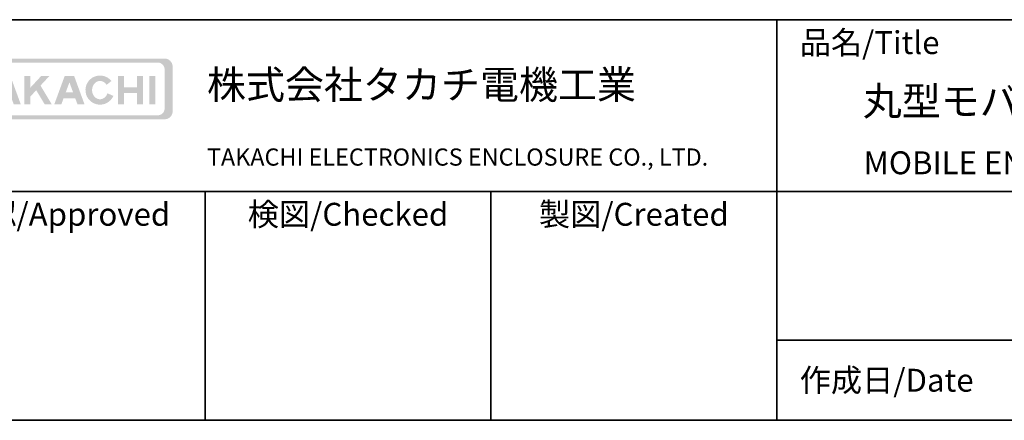
# Model space of a CAD drawing. Units: millimetres. Extents: x 0 to 1985, y 0 to 422.
# Drawn here: x 729 to 858, y 0 to 53 of the extents above; entities that cross this region are included whole.
import ezdxf
from ezdxf.enums import TextEntityAlignment as Align

# ---------------------------------------------------------------- set-up
doc = ezdxf.new("R2010")
doc.units = ezdxf.units.MM
for name, color, linetype, lineweight in [('Border (ISO)', 7, 'Continuous', 35), ('Hatch (ISO)', 1, 'Continuous', 18), ('Title (ISO)', 7, 'Continuous', 35)]:
    doc.layers.add(name, color=color, linetype=linetype, lineweight=lineweight)
doc.styles.add('Note Text (TK)', font='txt')
doc.styles.add('文字スタイル67', font='arial.ttf')

# ---------------------------------------------------------------- blocks, each defined once
blk = doc.blocks.new('図面枠 tk図枠')
at = {"layer": 'Border (ISO)'}
blk.add_line((14.50000000000001, 8.000000000000007), (405.4999999999999, 8.000000000000007), dxfattribs=at)
blk = doc.blocks.new('表題欄 tk表題欄')
at = {"layer": 'Hatch (ISO)'}
h = blk.add_hatch(color=256, dxfattribs=at)
edge = h.paths.add_edge_path(flags=0)
edge.add_arc((95.57537688673352, 236.2990653650367), 0.5958259999999996, 269.9999999999897, 360)
edge.add_line((96.17120288673351, 236.2990653650368), (96.17120288673348, 239.7107813650365))
edge.add_arc((95.5753768867335, 239.7107813650366), 0.5958259999999996, 0, 90.0000000000068)
edge.add_line((95.57537688673342, 240.3066073650366), (79.13710888673356, 240.3066073650366))
edge.add_arc((79.13710888673353, 239.7107813650366), 0.5958259999999996, 89.99999999999744, 180)
edge.add_line((78.54128288673353, 239.7107813650365), (78.54128288673331, 236.2990653650368))
edge.add_arc((79.13710888673332, 236.2990653650365), 0.5958259999999996, 180, 270.0000000000231)
edge.add_line((79.13710888673356, 235.7032393650365), (95.57537688673342, 235.7032393650367))
edge = h.paths.add_edge_path()
edge.add_line((77.83935088673357, 239.9556413650366), (77.83935088673357, 236.0542053650368))
edge.add_arc((78.54128288673346, 236.0542053650367), 0.7019319999998935, 180, 270.0000000000087)
edge.add_line((78.54128288673357, 235.3522733650368), (96.17120288673352, 235.3522733650368))
edge.add_arc((96.17120288673351, 236.0542053650367), 0.7019319999998921, 270, 360)
edge.add_line((96.8731348867334, 236.0542053650368), (96.87313488673352, 239.9556413650366))
edge.add_arc((96.1712028867336, 239.9556413650367), 0.7019319999998921, 0, 90.00000000000873)
edge.add_line((96.17120288673348, 240.6575733650367), (78.54128288673357, 240.6575733650366))
edge.add_arc((78.54128288673357, 239.9556413650366), 0.7019319999999984, 90, 180)
h = blk.add_hatch(color=256, dxfattribs=at)
h.paths.add_polyline_path([(82.59020695886475, 237.7110913650368), (81.95242681460243, 237.7110913650368), (82.27131688673356, 238.5794973650367)], flags=0)
h.paths.add_polyline_path([(82.77903014574996, 237.1968853650368), (81.76360362771717, 237.1968853650368), (81.56578886050404, 236.6581933650368), (80.94907288673355, 236.6581933650368), (81.86321688673357, 239.1476033650369), (82.67941688673353, 239.1476033650369), (83.59356088673351, 236.6581933650368), (82.97684491296302, 236.6581933650368)])
for points in [[(85.68407849525303, 236.6581933650368), (84.9434673993943, 237.8918698287545), (84.41792288673358, 237.3246628822781), (84.41792288673358, 236.6581933650368), (83.89555488673355, 236.6581933650368), (83.89555488673355, 239.1476033650369), (84.41792288673358, 239.1476033650369), (84.41792288673358, 238.0993979968839), (85.38913556809511, 239.1476033650369), (86.10696490847272, 239.1476033650369), (85.31925422435492, 238.2974470774499), (86.30334488673353, 236.6581933650368)], [(92.09142939614459, 239.1476033650369), (92.09142939614459, 236.6581933650368), (92.60971639614465, 236.6581933650368), (92.60971639614465, 237.6580383650368), (93.76872039614462, 237.6580383650368), (93.76872039614462, 236.6581933650368), (94.28700739614459, 236.6581933650368), (94.28700739614459, 239.1476033650369), (93.76872039614462, 239.1476033650369), (93.76872039614462, 238.1477583650367), (92.60971639614465, 238.1477583650367), (92.60971639614465, 239.1476033650369)], [(94.84202339614467, 239.1476033650369), (94.84202339614467, 236.6581933650368), (95.36439139614473, 236.6581933650368), (95.36439139614473, 239.1476033650369)]]:
    blk.add_hatch(color=256, dxfattribs=at).paths.add_polyline_path(points)
h = blk.add_hatch(color=256, dxfattribs=at)
h.paths.add_polyline_path([(87.52707281460246, 237.7110913650368), (88.16485295886469, 237.7110913650368), (87.84596288673359, 238.5794973650367)], flags=0)
h.paths.add_polyline_path([(87.14043486050403, 236.6581933650368), (87.3382496277172, 237.1968853650368), (88.35367614574989, 237.1968853650368), (88.551490912963, 236.6581933650368), (89.16820688673343, 236.6581933650368), (88.25406288673352, 239.1476033650369), (87.43786288673356, 239.1476033650369), (86.52371888673358, 236.6581933650368)])
h = blk.add_hatch(color=256, dxfattribs=at)
edge = h.paths.add_edge_path()
edge.add_arc((90.52309888673334, 237.9028983650369), 1.273272000000011, 38.55054079078439, 336.5820184016556)
edge.add_line((91.69149139614446, 237.3968543650369), (91.17255542714857, 237.6216113977801))
edge.add_ellipse((90.52309888673352, 237.9028983650369), major_axis=(0, -0.7998759999999119), ratio=0.8673469387756529, start_angle=128.5505407907963, end_angle=426.582018401653, ccw=False)
edge.add_line((91.09381514418376, 238.3576891122095), (91.51887237036831, 238.6964075050431))
at = {"layer": 'Title (ISO)'}
for p, q in [((74.70882392282105, 244.052739026017), (255.7088239228211, 244.052739026017)), ((149.7088239228211, 244.052739026017), (149.7088239228211, 209.052739026017)), ((74.70882392282105, 229.052739026017), (230.7088239228211, 229.052739026017)), ((99.70882392282108, 229.052739026017), (99.70882392282108, 209.052739026017)), ((124.708823922821, 229.052739026017), (124.708823922821, 209.052739026017)), ((149.7088239228211, 216.052739026017), (230.7088239228211, 216.052739026017)), ((255.7088239228211, 209.052739026017), (74.70882392282105, 209.052739026017))]:
    blk.add_line(p, q, dxfattribs=at)
at = {"layer": 'Title (ISO)', "color": 1, "char_height": 2.000000029802322, "line_spacing_factor": 1.5, "style": 'Note Text (TK)'}
for s, insert, attachment_point in [('\\fＭＳ Ｐゴシック|b0|i0;\\H2.0000;品名/Title', (151.708823922821, 242.052739026017), 4), ('\\fＭＳ Ｐゴシック|b0|i0;\\H2.0000;承認/Approved', (87.20882392282108, 227.052739026017), 5), ('\\fＭＳ Ｐゴシック|b0|i0;\\H2.0000;検図/Checked', (112.208823922821, 227.052739026017), 5), ('\\fＭＳ Ｐゴシック|b0|i0;\\H2.0000;製図/Created', (137.2088239228211, 227.052739026017), 5), ('\\fＭＳ Ｐゴシック|b0|i0;\\H2.0000;作成日/Date', (151.708823922821, 212.552739026017), 4)]:
    blk.add_mtext(s, dxfattribs=dict(at, insert=insert, attachment_point=attachment_point))
at = {"layer": 'Title (ISO)', "color": 7, "attachment_point": 4, "line_spacing_factor": 1.5, "style": 'Note Text (TK)'}
for s, insert, char_height in [('株式会社タカチ電機工業', (99.87313488673345, 238.052739026017), 2.5), ('\\fArial|b0|i0;\\H1.4986;TAKACHI ELECTRONICS ENCLOSURE CO., LTD.', (99.87313488673342, 232.052739026017), 1.49859994649887)]:
    blk.add_mtext(s, dxfattribs=dict(at, insert=insert, char_height=char_height))
at = {"layer": 'Title (ISO)', "color": 7}
for tag, p, height, style in [('<品名>_001', (157.2258693701699, 235.6891026234344), 2.5, 'Note Text (TK)'), ('<Title>_001', (157.2940899454477, 230.5513747487906), 2.000000029802322, '文字スタイル67'), ('<尺度>_001', (241.3196193166189, 222.302739026017), 2.5, 'Note Text (TK)'), ('<総ページ数>_001', (246.7855284409709, 213.302739026017), 2.5, 'Note Text (TK)'), ('<ページ_No.>_001', (238.0980284456275, 213.302739026017), 2.5, 'Note Text (TK)'), ('作成日_001', (175.5610963783169, 211.2601253517655), 2.5, 'Note Text (TK)')]:
    blk.add_attdef(tag, p, '', height=height, dxfattribs=dict(at, style=style))
at = {"layer": 'Title (ISO)', "color": 7, "style": 'Note Text (TK)'}
blk.add_attdef('<承認>', text='', height=2.5, dxfattribs=at).set_placement((87.20882392282108, 217.052739026017), align=Align.MIDDLE_CENTER)

msp = doc.modelspace()

# ---------------------------------------------------------------- block references
at = {"xscale": 1.5, "yscale": 1.5, "zscale": 1.5}
msp.add_blockref('図面枠 tk図枠', (379.2499991927908, -11.99999923934067), dxfattribs=at)
ref = msp.add_blockref('表題欄 tk表題欄', (603.9367633085592, -313.5791077783662), dxfattribs=dict(xscale=1.5, yscale=1.5, zscale=1.5))
ref.add_attrib('<品名>_001', '丸型モバイルケース', (839.775567363814, 39.95454615678547), dxfattribs={"layer": 'Title (ISO)', "color": 7, "height": 3.75, "style": 'Note Text (TK)'})
ref.add_attrib('<Title>_001', 'MOBILE ENCLOSURE', (839.8778982267305, 32.24795434481967), dxfattribs={"layer": 'Title (ISO)', "color": 7, "height": 3.000000044703483, "style": '文字スタイル67'})

doc.saveas('drawing.dxf')
